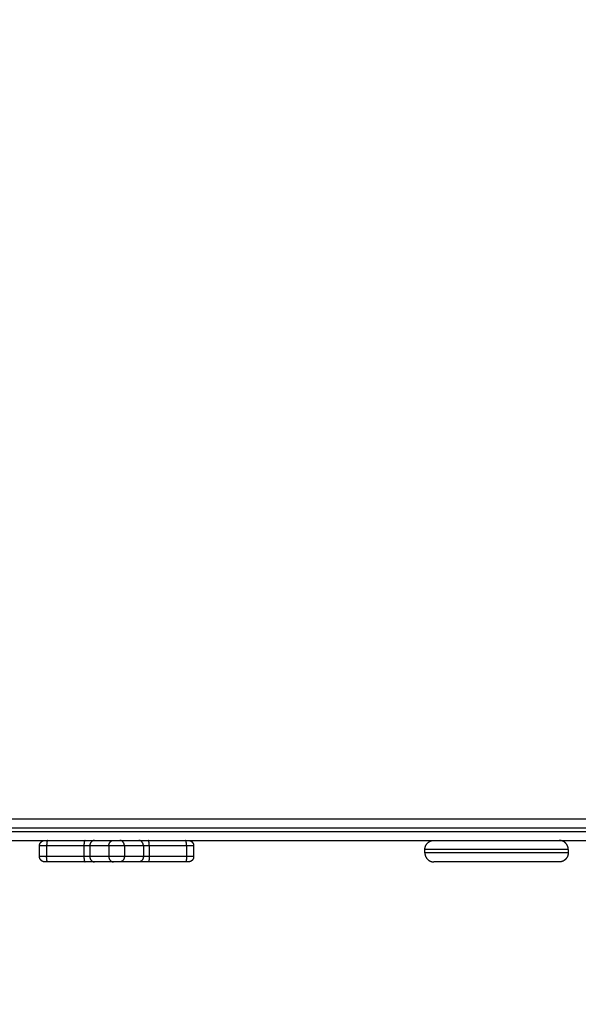
# Model space of a CAD drawing. Units: millimetres. Extents: x 93.7 to 98.63, y 1470.47 to 1478.51.
# Drawn here: x 95.72 to 96.03, y 1471.97 to 1472.52 of the extents above; entities that cross this region are included whole.
import ezdxf

# ---------------------------------------------------------------- set-up
doc = ezdxf.new("R2010")
doc.units = ezdxf.units.MM
doc.header["$PDSIZE"] = -1
doc.layers.add('DIASTASEIS', color=253, linetype='Continuous', lineweight=5)
doc.styles.get("Standard").update_dxf_attribs({"font": 'ARIALN.TTF'})
doc.dimstyles.get("Standard").update_dxf_attribs({"dimtxt": 0.18, "dimasz": 0.15, "dimexe": 0.1, "dimexo": 0, "dimgap": 0.09, "dimtad": 0, "dimtih": 1, "dimtoh": 1, "dimzin": 0, "dimdsep": 46, "dimtxsty": 'Standard', "dimblk": 'OBLIQUE', "dimcen": 0.09, "dimadec": 0, "dimazin": 0, "dimtfac": 1, "dimtofl": 0, "dimtmove": 0, "dimatfit": 3, "dimldrblk": 'OBLIQUE', "dimfxl": 1, "dimtolj": 1, "dimtzin": 0, "dimarcsym": 0})

# ---------------------------------------------------------------- blocks, each defined once
blk = doc.blocks.new('_Oblique')
at = {"color": 0, "linetype": 'ByBlock', "lineweight": -2}
blk.add_line((-0.5, -0.5), (0.5, 0.5), dxfattribs=at)
blk = doc.blocks.new('*D80')
at = {"layer": 'Defpoints', "color": 0}
for p in [(96.26837, 1472.69276), (95.27387, 1472.09328), (96.26837, 1472.09328)]:
    blk.add_point(p, dxfattribs=at)
at = {"layer": 'DIASTASEIS', "color": 0, "lineweight": -2}
for p, q in [((95.27387, 1472.09328), (95.27387, 1472.79276)), ((96.26837, 1472.09328), (96.26837, 1472.79276)), ((95.27387, 1472.69276), (95.49658, 1472.69276)), ((96.26837, 1472.69276), (96.04566, 1472.69276))]:
    blk.add_line(p, q, dxfattribs=at)
at = {"layer": 'DIASTASEIS', "color": 0, "linetype": 'ByBlock', "lineweight": -2, "xscale": 0.15, "yscale": 0.15, "zscale": 0.15, "rotation": 180}
blk.add_blockref('_Oblique', (95.27387, 1472.69276), dxfattribs=at)
at = {"layer": 'DIASTASEIS', "color": 0, "linetype": 'ByBlock', "lineweight": -2, "xscale": 0.15, "yscale": 0.15, "zscale": 0.15}
blk.add_blockref('_Oblique', (96.26837, 1472.69276), dxfattribs=at)
at = {"layer": 'DIASTASEIS', "color": 0, "insert": (95.77112, 1472.69276), "char_height": 0.18, "attachment_point": 5}
blk.add_mtext('\\A1;1.00', dxfattribs=at)
blk = doc.blocks.new('G005')
at = {"lineweight": -3}
for points, weights in [([(101.5598, 1472.98986), (101.96461, 1472.98986), (102.3553, 1472.98986)], [0.999944275219, 0.990045995091, 0.999942273026]), ([(101.5598, 1472.98486), (101.96459, 1472.98486), (102.3553, 1472.98486)], [0.999944459232, 0.990081494997, 0.999942477905]), ([(101.5598, 1472.98286), (101.96459, 1472.98286), (102.3553, 1472.98286)], [0.999944459494, 0.990081495002, 0.999942477633]), ([(101.5598, 1472.97786), (101.96461, 1472.97786), (102.3553, 1472.97786)], [0.99994426294, 0.990046005102, 0.999942265282]), ([(101.91786, 1472.97786), (101.91724, 1472.97786), (101.91724, 1472.97486)], [1, 0.707106781187, 1]), ([(101.93867, 1472.97786), (101.93805, 1472.97786), (101.93805, 1472.97486)], [1, 0.707106781187, 1]), ([(101.94395, 1472.97786), (101.94135, 1472.97786), (101.94135, 1472.97486)], [1, 0.707106781411, 1]), ([(101.95196, 1472.97486), (101.95196, 1472.97786), (101.95456, 1472.97786)], [1, 0.707106781187, 1]), ([(101.96063, 1472.97486), (101.96063, 1472.97786), (101.95803, 1472.97786)], [1, 0.707106781185, 1]), ([(101.97124, 1472.97486), (101.97124, 1472.97786), (101.96864, 1472.97786)], [1, 0.707106781411, 1]), ([(101.97454, 1472.97486), (101.97454, 1472.97786), (101.97392, 1472.97786)], [1, 0.707106781187, 1]), ([(101.99535, 1472.97486), (101.99535, 1472.97786), (101.99473, 1472.97786)], [1, 0.707106781186, 1]), ([(101.91724, 1472.97486), (101.91328, 1472.97486), (101.91328, 1472.97486)], [1, 0.776723440735, 1]), ([(101.94135, 1472.97486), (101.94024, 1472.97486), (101.93805, 1472.97486)], [1, 0.912998701567, 0.999999999999]), ([(101.97454, 1472.97486), (101.97235, 1472.97486), (101.97124, 1472.97486)], [1, 0.912998701567, 0.999999999999]), ([(101.99932, 1472.97486), (101.99932, 1472.97486), (101.99535, 1472.97486)], [1, 0.776723440742, 1]), ([(101.91724, 1472.96886), (101.91328, 1472.96886), (101.91328, 1472.96886)], [1, 0.776723440735, 1]), ([(101.91786, 1472.96586), (101.91628, 1472.96586), (101.91628, 1472.96586)], [1, 0.776723440735, 1]), ([(101.91786, 1472.96586), (101.91724, 1472.96586), (101.91724, 1472.96886)], [1, 0.707106781187, 1]), ([(101.93805, 1472.96886), (101.93805, 1472.96586), (101.93867, 1472.96586)], [1, 0.707106781411, 1]), ([(101.94135, 1472.96886), (101.94024, 1472.96886), (101.93805, 1472.96886)], [1, 0.912998701567, 0.999999999999]), ([(101.94395, 1472.96586), (101.94217, 1472.96586), (101.93867, 1472.96586)], [1, 0.912998701532, 1]), ([(101.94135, 1472.96886), (101.94135, 1472.96586), (101.94395, 1472.96586)], [1, 0.707106781187, 1]), ([(101.95196, 1472.96886), (101.95196, 1472.96586), (101.95456, 1472.96586)], [1, 0.707106781186, 1]), ([(101.96063, 1472.96886), (101.96063, 1472.96586), (101.95803, 1472.96586)], [1, 0.707106781187, 1]), ([(101.97124, 1472.96886), (101.97124, 1472.96586), (101.96864, 1472.96586)], [1, 0.707106781411, 1]), ([(101.97392, 1472.96586), (101.97042, 1472.96586), (101.96864, 1472.96586)], [1, 0.912998701531, 1]), ([(101.97454, 1472.96886), (101.97235, 1472.96886), (101.97124, 1472.96886)], [1, 0.912998701567, 0.999999999999]), ([(101.97454, 1472.96886), (101.97454, 1472.96586), (101.97392, 1472.96586)], [1, 0.707106781187, 1]), ([(101.99535, 1472.96886), (101.99535, 1472.96586), (101.99473, 1472.96586)], [1, 0.707106781186, 1]), ([(101.99632, 1472.96586), (101.99632, 1472.96586), (101.99473, 1472.96586)], [1, 0.776723440742, 1]), ([(101.99932, 1472.96886), (101.99932, 1472.96886), (101.99535, 1472.96886)], [1, 0.776723440742, 1])]:
    blk.add_rational_spline(points, weights, degree=2, dxfattribs=at)
for points, weights, degree, knots in [([(101.91328, 1472.97486), (101.91328, 1472.97523), (101.91334, 1472.9756), (101.91349, 1472.97596), (101.91364, 1472.97634), (101.91386, 1472.97668), (101.91415, 1472.97698), (101.91445, 1472.97727), (101.91479, 1472.97749), (101.91517, 1472.97765), (101.91535, 1472.97772), (101.91554, 1472.97777), (101.91582, 1472.97782), (101.91591, 1472.97784), (101.91604, 1472.97785), (101.91607, 1472.97785), (101.91613, 1472.97785), (101.91616, 1472.97785), (101.91621, 1472.97785), (101.91625, 1472.97786), (101.91628, 1472.97786)], [0.943216506264, 0.897172886505, 0.862640171685, 0.839618361805, 0.816596551925, 0.805085646985, 0.805085646985, 0.805085646985, 0.816596551925, 0.839618361805, 0.839618361805, 0.839618361805, 0.839618361805, 0.839618361805, 0.839618361805, 0.839618361805, 0.839618361805, 0.839618361805, 0.839618361805, 0.839618361805, 0.839618361805], 3, [0, 0, 0, 0, 1.137585, 1.137585, 1.137585, 2.371437, 2.371437, 2.371437, 3.605289, 3.605289, 3.605289, 4.19968, 4.19968, 4.484461, 4.484461, 4.577329, 4.577329, 4.669139, 4.669139, 4.737182, 4.737182, 4.737182, 4.737182]), ([(101.99632, 1472.97786), (101.99634, 1472.97786), (101.99638, 1472.97785), (101.99643, 1472.97785), (101.99646, 1472.97785), (101.99653, 1472.97785), (101.99656, 1472.97785), (101.99668, 1472.97784), (101.99677, 1472.97782), (101.99705, 1472.97777), (101.99724, 1472.97772), (101.99742, 1472.97765), (101.9978, 1472.97749), (101.99814, 1472.97727), (101.99844, 1472.97698), (101.99873, 1472.97668), (101.99896, 1472.97634), (101.99911, 1472.97596), (101.99925, 1472.9756), (101.99932, 1472.97523), (101.99932, 1472.97486)], [1, 1, 1, 1, 1, 1, 1, 1, 1, 1, 1, 1, 0.972580626, 0.958870939, 0.958870939, 0.958870939, 0.972580626, 1, 1.027419374, 1.068548435, 1.123387183], 3, [0, 0, 0, 0, 0.068044, 0.068044, 0.159854, 0.159854, 0.252721, 0.252721, 0.537502, 0.537502, 1.131893, 1.131893, 1.131893, 2.365745, 2.365745, 2.365745, 3.599597, 3.599597, 3.599597, 4.737182, 4.737182, 4.737182, 4.737182]), ([(102.12843, 1472.97286), (102.12843, 1472.97493), (102.12989, 1472.97639), (102.13136, 1472.97786), (102.13343, 1472.97786)], [1, 0.853553390593, 0.853553390593, 0.853553390593, 1], 2, [0, 0, 0, 4.142136, 4.142136, 8.284271, 8.284271, 8.284271]), ([(102.20843, 1472.97286), (102.20843, 1472.97493), (102.20696, 1472.97639), (102.2055, 1472.97786), (102.20343, 1472.97786)], [1, 0.853553390593, 0.853553390593, 0.853553390593, 1], 2, [0, 0, 0, 4.142136, 4.142136, 8.284271, 8.284271, 8.284271]), ([(101.96063, 1472.97486), (101.95919, 1472.97486), (101.9563, 1472.97486), (101.9534, 1472.97486), (101.95196, 1472.97486)], [1, 0.865689651772, 1, 0.865689651772, 1], 2, [0, 0, 0, 2.097056, 2.097056, 4.194112, 4.194112, 4.194112]), ([(102.20843, 1472.97286), (102.20843, 1472.97286), (102.16843, 1472.97286), (102.12843, 1472.97286), (102.12843, 1472.97286)], [1, 0.707106781187, 1, 0.707106781187, 1], 2, [0, 0, 0, 54.977524, 54.977524, 109.955048, 109.955048, 109.955048]), ([(102.20843, 1472.97086), (102.20843, 1472.97086), (102.16843, 1472.97086), (102.12843, 1472.97086), (102.12843, 1472.97086)], [1, 0.707106781187, 1, 0.707106781187, 1], 2, [0, 0, 0, 54.977524, 54.977524, 109.955048, 109.955048, 109.955048]), ([(102.12843, 1472.97086), (102.12843, 1472.96878), (102.12989, 1472.96732), (102.13136, 1472.96586), (102.13343, 1472.96586)], [1, 0.853553390593, 0.853553390593, 0.853553390593, 1], 2, [0, 0, 0, 4.142136, 4.142136, 8.284271, 8.284271, 8.284271]), ([(102.20843, 1472.97086), (102.20843, 1472.96878), (102.20696, 1472.96732), (102.2055, 1472.96586), (102.20343, 1472.96586)], [1, 0.853553390593, 0.853553390593, 0.853553390593, 1], 2, [0, 0, 0, 4.142136, 4.142136, 8.284271, 8.284271, 8.284271]), ([(101.91628, 1472.96586), (101.91625, 1472.96586), (101.91621, 1472.96586), (101.91616, 1472.96586), (101.91613, 1472.96586), (101.91607, 1472.96586), (101.91604, 1472.96587), (101.91591, 1472.96588), (101.91582, 1472.96589), (101.91554, 1472.96594), (101.91535, 1472.96599), (101.91517, 1472.96607), (101.91479, 1472.96622), (101.91445, 1472.96644), (101.91415, 1472.96673), (101.91386, 1472.96703), (101.91364, 1472.96737), (101.91349, 1472.96775), (101.91334, 1472.96811), (101.91328, 1472.96848), (101.91328, 1472.96886)], [1, 1, 1, 1, 1, 1, 1, 1, 1, 1, 1, 1, 0.972580626, 0.958870939, 0.958870939, 0.958870939, 0.972580626, 1, 1.027419374, 1.068548435, 1.123387183], 3, [0, 0, 0, 0, 0.068044, 0.068044, 0.159854, 0.159854, 0.252721, 0.252721, 0.537502, 0.537502, 1.131893, 1.131893, 1.131893, 2.365745, 2.365745, 2.365745, 3.599597, 3.599597, 3.599597, 4.737182, 4.737182, 4.737182, 4.737182]), ([(101.96063, 1472.96886), (101.95919, 1472.96886), (101.9563, 1472.96886), (101.9534, 1472.96886), (101.95196, 1472.96886)], [1, 0.865689651772, 1, 0.865689651772, 1], 2, [0, 0, 0, 2.097056, 2.097056, 4.194112, 4.194112, 4.194112]), ([(101.95803, 1472.96586), (101.95745, 1472.96586), (101.9563, 1472.96586), (101.95514, 1472.96586), (101.95456, 1472.96586)], [1, 0.865689651772, 1, 0.865689651772, 1], 2, [0, 0, 0, 2.097056, 2.097056, 4.194112, 4.194112, 4.194112]), ([(101.99932, 1472.96886), (101.99932, 1472.96848), (101.99925, 1472.96811), (101.99911, 1472.96775), (101.99896, 1472.96737), (101.99873, 1472.96703), (101.99844, 1472.96673), (101.99814, 1472.96644), (101.9978, 1472.96622), (101.99742, 1472.96607), (101.99724, 1472.96599), (101.99705, 1472.96594), (101.99677, 1472.96589), (101.99668, 1472.96588), (101.99656, 1472.96587), (101.99653, 1472.96586), (101.99646, 1472.96586), (101.99643, 1472.96586), (101.99638, 1472.96586), (101.99634, 1472.96586), (101.99632, 1472.96586)], [0.943216506266, 0.897172886507, 0.862640171687, 0.839618361807, 0.816596551927, 0.805085646987, 0.805085646987, 0.805085646987, 0.816596551927, 0.839618361807, 0.839618361807, 0.839618361807, 0.839618361807, 0.839618361807, 0.839618361807, 0.839618361807, 0.839618361807, 0.839618361807, 0.839618361807, 0.839618361807, 0.839618361807], 3, [0, 0, 0, 0, 1.137585, 1.137585, 1.137585, 2.371437, 2.371437, 2.371437, 3.605289, 3.605289, 3.605289, 4.19968, 4.19968, 4.484461, 4.484461, 4.577329, 4.577329, 4.669139, 4.669139, 4.737182, 4.737182, 4.737182, 4.737182]), ([(102.20343, 1472.96586), (102.20343, 1472.96586), (102.16843, 1472.96586), (102.13343, 1472.96586), (102.13343, 1472.96586)], [1, 0.707106781187, 1, 0.707106781187, 1], 2, [0, 0, 0, 54.977524, 54.977524, 109.955048, 109.955048, 109.955048])]:
    blk.add_rational_spline(points, weights, degree=degree, knots=knots, dxfattribs=at)
for points in [[(101.91328, 1472.96886), (101.91328, 1472.97186), (101.91328, 1472.97486)], [(101.93805, 1472.97486), (101.92765, 1472.97486), (101.91724, 1472.97486)], [(101.91724, 1472.97486), (101.91724, 1472.97186), (101.91724, 1472.96886)], [(101.93805, 1472.97486), (101.93805, 1472.97186), (101.93805, 1472.96886)], [(101.95196, 1472.97486), (101.94666, 1472.97486), (101.94135, 1472.97486)], [(101.94135, 1472.97486), (101.94135, 1472.97186), (101.94135, 1472.96886)], [(101.95196, 1472.97486), (101.95196, 1472.97186), (101.95196, 1472.96886)], [(101.97124, 1472.97486), (101.96593, 1472.97486), (101.96063, 1472.97486)], [(101.96063, 1472.97486), (101.96063, 1472.97186), (101.96063, 1472.96886)], [(101.97124, 1472.97486), (101.97124, 1472.97186), (101.97124, 1472.96886)], [(101.99535, 1472.97486), (101.98494, 1472.97486), (101.97454, 1472.97486)], [(101.97454, 1472.97486), (101.97454, 1472.97186), (101.97454, 1472.96886)], [(101.99535, 1472.97486), (101.99535, 1472.97186), (101.99535, 1472.96886)], [(101.99932, 1472.97486), (101.99932, 1472.97186), (101.99932, 1472.96886)], [(102.12843, 1472.97086), (102.12843, 1472.97186), (102.12843, 1472.97286)], [(102.20843, 1472.97286), (102.20843, 1472.97186), (102.20843, 1472.97086)], [(101.93805, 1472.96886), (101.92765, 1472.96886), (101.91724, 1472.96886)], [(101.93867, 1472.96586), (101.92827, 1472.96586), (101.91786, 1472.96586)], [(101.95196, 1472.96886), (101.94666, 1472.96886), (101.94135, 1472.96886)], [(101.95456, 1472.96586), (101.94926, 1472.96586), (101.94395, 1472.96586)], [(101.96864, 1472.96586), (101.96333, 1472.96586), (101.95803, 1472.96586)], [(101.97124, 1472.96886), (101.96593, 1472.96886), (101.96063, 1472.96886)], [(101.99473, 1472.96586), (101.98432, 1472.96586), (101.97392, 1472.96586)], [(101.99535, 1472.96886), (101.98494, 1472.96886), (101.97454, 1472.96886)]]:
    blk.add_open_spline(points, degree=2, dxfattribs=at)
blk = doc.blocks.new('KATOPSI_G005')
blk.add_blockref('G005', (0, 0))
blk = doc.blocks.new('*D87')
at = {"layer": 'Defpoints', "color": 0}
for p in [(97.76837, 1474.04594), (93.77387, 1472.04353), (97.76837, 1472.04353)]:
    blk.add_point(p, dxfattribs=at)
at = {"layer": 'DIASTASEIS', "color": 0, "lineweight": -2}
for p, q in [((93.77387, 1472.04353), (93.77387, 1474.14594)), ((97.76837, 1472.04353), (97.76837, 1474.14594)), ((93.77387, 1474.04594), (95.48669, 1474.04594)), ((97.76837, 1474.04594), (96.05555, 1474.04594))]:
    blk.add_line(p, q, dxfattribs=at)
at = {"layer": 'DIASTASEIS', "color": 0, "linetype": 'ByBlock', "lineweight": -2, "xscale": 0.15, "yscale": 0.15, "zscale": 0.15, "rotation": 180}
blk.add_blockref('_Oblique', (93.77387, 1474.04594), dxfattribs=at)
at = {"layer": 'DIASTASEIS', "color": 0, "linetype": 'ByBlock', "lineweight": -2, "xscale": 0.15, "yscale": 0.15, "zscale": 0.15}
blk.add_blockref('_Oblique', (97.76837, 1474.04594), dxfattribs=at)
at = {"layer": 'DIASTASEIS', "color": 0, "insert": (95.77112, 1474.04594), "char_height": 0.18, "attachment_point": 5}
blk.add_mtext('\\A1;4.00', dxfattribs=at)
blk = doc.blocks.new('*D88')
at = {"layer": 'Defpoints', "color": 0}
for p in [(95.77112, 1473.64303), (95.77112, 1470.54353), (98.39133, 1470.54353)]:
    blk.add_point(p, dxfattribs=at)
at = {"layer": 'DIASTASEIS', "color": 0, "lineweight": -2}
for p, q in [((95.77112, 1473.64303), (98.49133, 1473.64303)), ((98.39133, 1473.64303), (98.39133, 1472.27519)), ((98.39133, 1470.54353), (98.39133, 1471.91138)), ((95.77112, 1470.54353), (98.49133, 1470.54353))]:
    blk.add_line(p, q, dxfattribs=at)
at = {"layer": 'DIASTASEIS', "color": 0, "linetype": 'ByBlock', "lineweight": -2, "xscale": 0.15, "yscale": 0.15, "zscale": 0.15}
for p, rotation in [((98.39133, 1473.64303), 90), ((98.39133, 1470.54353), 270)]:
    blk.add_blockref('_Oblique', p, dxfattribs=dict(at, rotation=rotation))
at = {"layer": 'DIASTASEIS', "color": 0, "insert": (98.39133, 1472.09328), "char_height": 0.18, "attachment_point": 5}
blk.add_mtext('\\A1;3.10', dxfattribs=at)

msp = doc.modelspace()

# ---------------------------------------------------------------- block references
msp.add_blockref('KATOPSI_G005', (-6.18643, -0.92007))

# ---------------------------------------------------------------- dimensions: what is measured, and where the dimension line sits
at = {"layer": 'DIASTASEIS'}
for base, p1, p2, override, picture, middle in [((97.76837, 1474.04594), (93.77387, 1472.04353), (97.76837, 1472.04353), {"dimrnd": 0.1, "dimtxsty": 'Standard', "dimldrblk": 'Oblique'}, '*D87', (95.77112, 1474.04594)), ((96.26837, 1472.69276), (95.27387, 1472.09328), (96.26837, 1472.09328), {"dimrnd": 0.1}, '*D80', (95.77112, 1472.69276))]:
    dim = msp.add_linear_dim(base=base, p1=p1, p2=p2, dimstyle='Standard', override=override, dxfattribs=at)
    dim.commit()
    dim.dimension.update_dxf_attribs({"geometry": picture, "text_midpoint": middle})
dim = msp.add_linear_dim(base=(98.39133, 1470.54353), p1=(95.77112, 1473.64303), p2=(95.77112, 1470.54353), angle=90, dimstyle='Standard', dxfattribs=at)
dim.commit()
dim.dimension.update_dxf_attribs({"geometry": '*D88', "text_midpoint": (98.39133, 1472.09328)})

doc.saveas('drawing.dxf')
